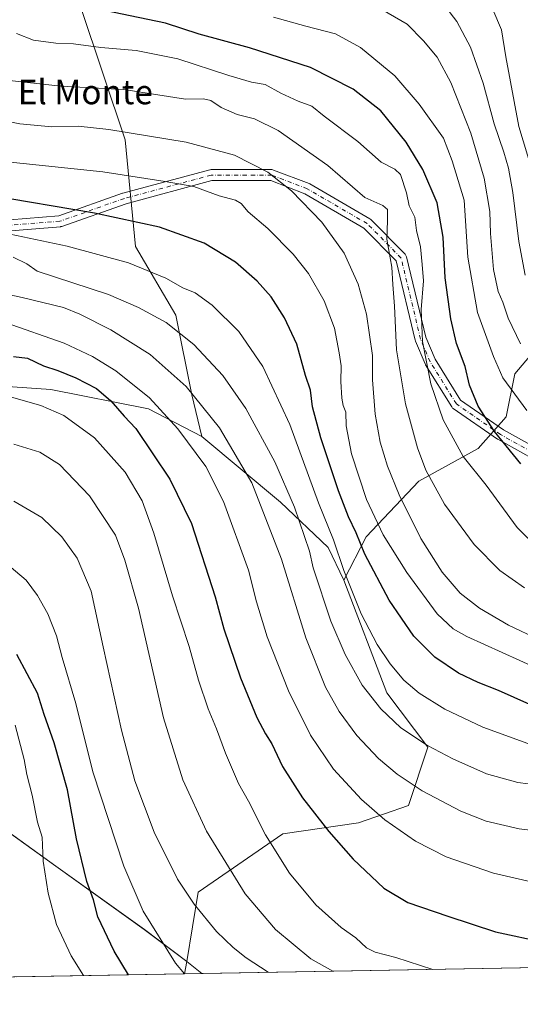
# Model space of a CAD drawing. Units: metres. Extents: x 621174 to 624629, y 4724866 to 4727240.
# Drawn here: x 621722 to 621886, y 4724866 to 4725189 of the extents above; entities that cross this region are included whole.
import ezdxf
from ezdxf.enums import TextEntityAlignment as Align

# ---------------------------------------------------------------- set-up
doc = ezdxf.new("R2010")
doc.units = ezdxf.units.M
doc.header["$MEASUREMENT"] = 0
doc.linetypes.add('DGN Style 4', pattern=[2.6384748266838614, 1.318413404963828, -0.6592067024819142, 0.001648016756204785, -0.6592067024819142])
for name, color, linetype, lineweight in [('Arbolado forestal CxS', 92, 'Continuous', 0), ('Comarca', 135, 'Continuous', 13), ('Comarca CxS', 21, 'Continuous', 0), ('Comunidad Autónoma CxS', 142, 'Continuous', 0), ('Curva de nivel maestra', 30, 'Continuous', 30), ('Curva de nivel normal', 30, 'Continuous', 0), ('Entidad de ámbito territorial', 7, 'Continuous', 0), ('Entidad de ámbito territorial CxS', 92, 'Continuous', 0), ('Municipio', 91, 'Continuous', 13), ('Municipio CxS', 4, 'Continuous', 0), ('Pista no pavimentada Cxs', 111, 'Continuous', 0), ('Pista no pavimentada eje', 91, 'DGN Style 4', 0), ('Provincia CxS', 1, 'Continuous', 0), ('Texto cartográfico', 7, 'Continuous', 0)]:
    doc.layers.add(name, color=color, linetype=linetype, lineweight=lineweight)
doc.styles.add('Style-Arial', font='txt')

# ---------------------------------------------------------------- blocks, each defined once
blk = doc.blocks.new('*U5')
at = {"layer": 'Arbolado forestal CxS', "color": 92, "linetype": 'Continuous', "lineweight": 0}
blk.add_polyline3d([(621505.5595000006, 4725059.7053, 968.891499999998), (621532.2144999999, 4725053.3553, 971.7611999999936), (621570.2921000002, 4725041.9253, 975.1199999999953), (621594.4089000003, 4725031.7653, 977.2516999999935), (621615.9867000004, 4725020.335100001, 979.0130999999965), (621633.7565000001, 4725010.1753, 980.7693), (621657.8721000003, 4724993.666300001, 983.7477000000072), (621676.9108999996, 4724973.3465, 987.3620999999986), (621689.6032999996, 4724953.026500001, 989.1438999999956), (621710.0910999998, 4724928.481899999, 986.1438000000053), (621733.8806999996, 4724911.471899999, 978.7632000000013), (621762.8202999998, 4724890.722100001, 970.7165999999999), (621776.7169000005, 4724880.284299999, 968.9204000000027), (621776.7200999996, 4724880.282099999, 968.920100000003), (621775.9495999999, 4724876.210000001, 969.8659000000043), (621214.3300000001, 4724866.220000001, 902.6291000000057)], dxfattribs=at)

msp = doc.modelspace()

# ---------------------------------------------------------------- linework, layer by layer
at = {"layer": 'Arbolado forestal CxS', "color": 92, "linetype": 'Continuous', "lineweight": 0, "extrusion": (0.06756065447303783, 0.001201767503477029, 0.9977144449801469), "elevation": 48653.44199582396, "flags": 128}
msp.add_lwpolyline([(4713070.494938808, -704454.8217196426), (4713070.494938808, -704031.8347092204)], dxfattribs=at)
at = {"layer": 'Arbolado forestal CxS', "color": 92, "linetype": 'Continuous', "lineweight": 0, "extrusion": (0.2151530798560139, 0.1821158545003895, 0.9594493044283604), "elevation": 995182.41601496, "flags": 128}
msp.add_lwpolyline([(3204672.840287824, -3383900.836465031), (3204672.836541185, -3383900.837529309), (3204670.226282053, -3383897.482570294)], dxfattribs=at)
at = {"layer": 'Arbolado forestal CxS', "color": 92, "linetype": 'Continuous', "lineweight": 0, "extrusion": (0.2479592970278133, 0.004410529430525838, 0.9687604111686312), "elevation": 175953.9006394759, "flags": 128}
msp.add_lwpolyline([(4713070.96535763, -683420.6408336364), (4713070.96535763, -683363.8525914346)], dxfattribs=at)
at = {"layer": 'Arbolado forestal CxS', "color": 92, "linetype": 'Continuous', "lineweight": 0}
for points in [[(621742.0235000001, 4725192.672300001, 899.8561000000045), (621756.4967, 4725149.2489, 915.6517000000023), (621759.9521000005, 4725114.4179, 927.4775999999983), (621773.1655000001, 4725091.9011, 933.4219000000012), (621778.3841000004, 4725065.804500001, 940.4603999999963), (621781.6469000002, 4725052.103499999, 943.1858000000066), (621764.1590999998, 4725061.180500001, 946.626099999994), (621732.2232999997, 4725067.567500001, 952.5614999999962), (621705.3101000005, 4725069.380100001, 954.2606999999989), (621685.1463000001, 4725065.9235, 955.976999999999), (621658.0689000003, 4725038.2707, 966.897100000002), (621650.5793000003, 4725019.8355, 975.0574000000053), (621657.8721000003, 4724993.666300001, 983.7477000000072), (621633.7565000001, 4725010.1753, 980.7693), (621615.9867000004, 4725020.335100001, 979.0130999999965), (621594.4089000003, 4725031.7653, 977.2516999999935), (621570.2921000002, 4725041.9253, 975.1199999999953), (621532.2144999999, 4725053.3553, 971.7611999999936), (621505.5595000006, 4725059.7053, 968.891499999998)], [(621903.9024999999, 4725096.0867, 879.4380999999995), (621884.2033000002, 4725072.6941, 893.3313000000053), (621881.3989000004, 4725058.6481, 898.4091999999946), (621872.1507000001, 4725048.238299999, 902.9095999999992), (621852.7525000004, 4725037.553500001, 912.0262999999978), (621835.4572999999, 4725019.305500001, 923.853099999993), (621828.2131000003, 4725005.139699999, 930.800000000003), (621823.0630999999, 4725015.7597, 931.6238000000012), (621807.4495000001, 4725030.6635, 937.4864999999991), (621781.6469000002, 4725052.103499999, 943.1858000000066), (621778.3841000004, 4725065.804500001, 940.4603999999963), (621773.1655000001, 4725091.9011, 933.4219000000012), (621759.9521000005, 4725114.4179, 927.4775999999983), (621756.4967, 4725149.2489, 915.6517000000023), (621742.0235000001, 4725192.672300001, 899.8561000000045)], [(621742.0235000001, 4725192.672300001, 899.8561000000045), (621756.4967, 4725149.2489, 915.6517000000023), (621759.9521000005, 4725114.4179, 927.4775999999983), (621773.1655000001, 4725091.9011, 933.4219000000012), (621778.3841000004, 4725065.804500001, 940.4603999999963), (621781.6469000002, 4725052.103499999, 943.1858000000066)], [(621742.0235000001, 4725192.672300001, 899.8561000000045), (621756.4967, 4725149.2489, 915.6517000000023), (621759.9521000005, 4725114.4179, 927.4775999999983), (621773.1655000001, 4725091.9011, 933.4219000000012), (621778.3841000004, 4725065.804500001, 940.4603999999963), (621781.6469000002, 4725052.103499999, 943.1858000000066)], [(622197.9031999996, 4724883.715700001, 941.2841000000045), (621775.9495999999, 4724876.210000001, 969.8659000000043), (621776.7200999996, 4724880.282099999, 968.920100000003), (621776.7169000005, 4724880.284299999, 968.9204000000027), (621780.4792999999, 4724902.9187, 963.8500000000058), (621808.1577000003, 4724922.080499999, 953.5388999999997), (621832.9967, 4724925.6293, 947.1389999999956), (621849.3207, 4724931.306299999, 941.9336999999941), (621855.7078999998, 4724950.4681, 934.9866999999941), (621842.2244999995, 4724968.209899999, 932.8660999999993), (621828.2131000003, 4725005.139699999, 930.800000000003), (621835.4572999999, 4725019.305500001, 923.853099999993), (621852.7525000004, 4725037.553500001, 912.0262999999978), (621872.1507000001, 4725048.238299999, 902.9095999999992), (621881.3989000004, 4725058.6481, 898.4091999999946), (621884.2033000002, 4725072.6941, 893.3313000000053), (621903.9024999999, 4725096.0867, 879.4380999999995)], [(621903.9024999999, 4725096.0867, 879.4380999999995), (621884.2033000002, 4725072.6941, 893.3313000000053), (621881.3989000004, 4725058.6481, 898.4091999999946), (621872.1507000001, 4725048.238299999, 902.9095999999992), (621852.7525000004, 4725037.553500001, 912.0262999999978), (621835.4572999999, 4725019.305500001, 923.853099999993), (621828.2131000003, 4725005.139699999, 930.800000000003)], [(621903.9024999999, 4725096.0867, 879.4380999999995), (621884.2033000002, 4725072.6941, 893.3313000000053), (621881.3989000004, 4725058.6481, 898.4091999999946), (621872.1507000001, 4725048.238299999, 902.9095999999992), (621852.7525000004, 4725037.553500001, 912.0262999999978), (621835.4572999999, 4725019.305500001, 923.853099999993), (621828.2131000003, 4725005.139699999, 930.800000000003)], [(621781.6469000002, 4725052.103499999, 943.1858000000066), (621764.1590999998, 4725061.180500001, 946.626099999994), (621732.2232999997, 4725067.567500001, 952.5614999999962), (621705.3101000005, 4725069.380100001, 954.2606999999989), (621685.1463000001, 4725065.9235, 955.976999999999), (621658.0689000003, 4725038.2707, 966.897100000002), (621650.5793000003, 4725019.8355, 975.0574000000053), (621657.8721000003, 4724993.666300001, 983.7477000000072)], [(621781.6469000002, 4725052.103499999, 943.1858000000066), (621764.1590999998, 4725061.180500001, 946.626099999994), (621732.2232999997, 4725067.567500001, 952.5614999999962), (621705.3101000005, 4725069.380100001, 954.2606999999989), (621685.1463000001, 4725065.9235, 955.976999999999), (621658.0689000003, 4725038.2707, 966.897100000002), (621650.5793000003, 4725019.8355, 975.0574000000053), (621657.8721000003, 4724993.666300001, 983.7477000000072)], [(621781.6469000002, 4725052.103499999, 943.1858000000066), (621807.4495000001, 4725030.6635, 937.4864999999991), (621823.0630999999, 4725015.7597, 931.6238000000012), (621828.2131000003, 4725005.139699999, 930.800000000003)], [(621781.6469000002, 4725052.103499999, 943.1858000000066), (621807.4495000001, 4725030.6635, 937.4864999999991), (621823.0630999999, 4725015.7597, 931.6238000000012), (621828.2131000003, 4725005.139699999, 930.800000000003)], [(621828.2131000003, 4725005.139699999, 930.800000000003), (621842.2244999995, 4724968.209899999, 932.8660999999993), (621855.7078999998, 4724950.4681, 934.9866999999941), (621849.3207, 4724931.306299999, 941.9336999999941), (621832.9967, 4724925.6293, 947.1389999999956), (621808.1577000003, 4724922.080499999, 953.5388999999997), (621780.4792999999, 4724902.9187, 963.8500000000058), (621776.7169000005, 4724880.284299999, 968.9204000000027)], [(621828.2131000003, 4725005.139699999, 930.800000000003), (621842.2244999995, 4724968.209899999, 932.8660999999993), (621855.7078999998, 4724950.4681, 934.9866999999941), (621849.3207, 4724931.306299999, 941.9336999999941), (621832.9967, 4724925.6293, 947.1389999999956), (621808.1577000003, 4724922.080499999, 953.5388999999997), (621780.4792999999, 4724902.9187, 963.8500000000058), (621776.7169000005, 4724880.284299999, 968.9204000000027)], [(621657.8721000003, 4724993.666300001, 983.7477000000072), (621676.9108999996, 4724973.3465, 987.3620999999986), (621689.6032999996, 4724953.026500001, 989.1438999999956), (621710.0910999998, 4724928.481899999, 986.1438000000053), (621733.8806999996, 4724911.471899999, 978.7632000000013), (621762.8202999998, 4724890.722100001, 970.7165999999999), (621776.7169000005, 4724880.284299999, 968.9204000000027)], [(621657.8721000003, 4724993.666300001, 983.7477000000072), (621676.9108999996, 4724973.3465, 987.3620999999986), (621689.6032999996, 4724953.026500001, 989.1438999999956), (621710.0910999998, 4724928.481899999, 986.1438000000053), (621733.8806999996, 4724911.471899999, 978.7632000000013), (621762.8202999998, 4724890.722100001, 970.7165999999999), (621776.7169000005, 4724880.284299999, 968.9204000000027)]]:
    msp.add_polyline3d(points, dxfattribs=at)
msp.add_polyline3d([(621781.6469000002, 4725052.103499999, 943.1858000000066), (621807.4495000001, 4725030.6635, 937.4864999999991), (621823.0630999999, 4725015.7597, 931.6238000000012), (621828.2131000003, 4725005.139699999, 930.800000000003), (621842.2244999995, 4724968.209899999, 932.8660999999993), (621855.7078999998, 4724950.4681, 934.9866999999941), (621849.3207, 4724931.306299999, 941.9336999999941), (621832.9967, 4724925.6293, 947.1389999999956), (621808.1577000003, 4724922.080499999, 953.5388999999997), (621780.4792999999, 4724902.9187, 963.8500000000058), (621776.7169000005, 4724880.284299999, 968.9204000000027), (621762.8202999998, 4724890.722100001, 970.7165999999999), (621733.8806999996, 4724911.471899999, 978.7632000000013), (621710.0910999998, 4724928.481899999, 986.1438000000053), (621689.6032999996, 4724953.026500001, 989.1438999999956), (621676.9108999996, 4724973.3465, 987.3620999999986), (621657.8721000003, 4724993.666300001, 983.7477000000072), (621650.5793000003, 4725019.8355, 975.0574000000053), (621658.0689000003, 4725038.2707, 966.897100000002), (621685.1463000001, 4725065.9235, 955.976999999999), (621705.3101000005, 4725069.380100001, 954.2606999999989), (621732.2232999997, 4725067.567500001, 952.5614999999962), (621764.1590999998, 4725061.180500001, 946.626099999994)], close=True, dxfattribs=at)
at = {"layer": 'Comarca', "color": 135, "linetype": 'Continuous', "lineweight": 13, "flags": 128}
msp.add_lwpolyline([(621396.733000001, 4725054.029999999), (621398.717000001, 4725053.493000002), (621404.7690000016, 4725051.859), (621458.6530000002, 4725036.870999998), (621506.8570000014, 4725027.254000002), (621510.2770000012, 4725026.585000002), (621525.5490000016, 4725023.600000001), (621552.3790000007, 4725018.354000002), (621563.8669999996, 4725015.368), (621574.7350000017, 4725011.483000001), (621598.5430000012, 4725001.329999999), (621616.618000001, 4724991.971999999), (621635.7500000016, 4724980.216000002), (621657.5820000024, 4724966.471000002), (621680.7270000017, 4724950.206000002), (621710.0630000011, 4724928.451000002), (621733.8560000008, 4724911.434000001), (621762.7930000012, 4724890.690000001), (621776.6920000007, 4724880.243999999), (621781.672551488, 4724876.311817549)], dxfattribs=at)
msp.add_lwpolyline([(621396.733000001, 4725054.029999999), (621398.717000001, 4725053.493000002), (621404.7690000016, 4725051.859), (621458.6530000002, 4725036.870999998), (621506.8570000014, 4725027.254000002), (621510.2770000012, 4725026.585000002), (621525.5490000016, 4725023.600000001), (621552.3790000007, 4725018.354000002), (621563.8669999996, 4725015.368), (621574.7350000017, 4725011.483000001), (621598.5430000012, 4725001.329999999), (621616.618000001, 4724991.971999999), (621635.7500000016, 4724980.216000002), (621657.5820000024, 4724966.471000002), (621680.7270000017, 4724950.206000002), (621710.0630000011, 4724928.451000002), (621733.8560000008, 4724911.434000001), (621762.7930000012, 4724890.690000001), (621776.6920000007, 4724880.243999999), (621781.672551488, 4724876.311817549)], dxfattribs=at)
at = {"layer": 'Comarca CxS', "color": 21, "linetype": 'Continuous', "lineweight": 0, "flags": 128}
for points in [[(621525.548999999, 4725023.600000001), (621552.3790000001, 4725018.354), (621563.866999999, 4725015.368000001), (621574.7350000012, 4725011.483), (621598.5430000006, 4725001.329999999), (621616.6180000004, 4724991.971999999), (621635.750000001, 4724980.216000001), (621657.5819999997, 4724966.471000001), (621680.7270000011, 4724950.206000002), (621710.0630000005, 4724928.451), (621733.8560000003, 4724911.434), (621762.7930000006, 4724890.690000001), (621776.6920000003, 4724880.244), (621781.6725514875, 4724876.311817548), (621214.3300009147, 4724866.219982727)], [(623748.8291919964, 4724911.303411006), (621781.6725514875, 4724876.311817548), (621776.6920000003, 4724880.244), (621762.7930000006, 4724890.690000001), (621733.8560000003, 4724911.434), (621710.0630000005, 4724928.451), (621680.7270000011, 4724950.206000002), (621657.5819999997, 4724966.471000001), (621635.750000001, 4724980.216000001), (621616.6180000004, 4724991.971999999), (621598.5430000006, 4725001.329999999), (621574.7350000012, 4725011.483), (621563.866999999, 4725015.368000001), (621552.3790000001, 4725018.354), (621525.548999999, 4725023.600000001)]]:
    msp.add_lwpolyline(points, dxfattribs=at)
at = {"layer": 'Comunidad Autónoma CxS', "color": 142, "linetype": 'Continuous', "lineweight": 0, "flags": 128}
msp.add_lwpolyline([(621781.6725514875, 4724876.311817548), (621214.3300009147, 4724866.219982727), (621210.1891141997, 4725102.683933566), (621195.732406696, 4725928.22938002), (621173.8200009165, 4727179.529982703), (622286.8954993312, 4727199.32615075), (624441.0562885478, 4727237.638133219), (624534.8747123723, 4727239.306704027), (624586.3687625396, 4727240.222531276), (624587.3500009413, 4727240.239982706), (624587.3719998291, 4727239.018437145), (624591.8128272289, 4726992.429930085), (624594.1466336903, 4726862.839248084), (624629.0100009406, 4724926.959982729), (623748.8291919964, 4724911.303411006)], close=True, dxfattribs=at)
at = {"layer": 'Curva de nivel maestra', "color": 30, "linetype": 'Continuous', "lineweight": 30, "flags": 128}
for points, elevation in [([(621886.1299999999, 4725043.200099999), (621877.4699999997, 4725053.8101), (621872.1699999999, 4725062.050100001), (621869.3600000005, 4725068.9801), (621867.8899999997, 4725075.050100001), (621865.1100000005, 4725082.5801), (621863.2199999997, 4725090.700099999), (621861.3099999996, 4725104.120100001), (621860.7599999999, 4725117.390100001), (621858.7800000003, 4725128.720100001), (621854.04, 4725139.600099999), (621848.5999999996, 4725148.5001), (621840.3399999999, 4725158.8201), (621831.25, 4725165.840100001), (621817.29, 4725172.9901), (621797.25, 4725179.4301), (621780.7999999998, 4725183.920100001), (621769.7599999999, 4725187.540100001), (621743.9600000001, 4725192.870100001)], 900), ([(621889.0899999999, 4724964.360099999), (621878.79, 4724969.030099999), (621872.1200000001, 4724971.600099999), (621865.6900000004, 4724974.6801), (621857.9500000002, 4724979.860099999), (621851.1299999999, 4724986.7301), (621843.0099999999, 4724998.610099999), (621835.0999999996, 4725013.640100001), (621832.2100000001, 4725020.5701), (621829.6500000004, 4725025.860099999), (621826.4199999999, 4725034.360099999), (621820.6600000003, 4725051.700099999), (621817.8899999997, 4725061.9001), (621817.2199999997, 4725067.3101), (621815.6399999997, 4725072.0801), (621812.7199999997, 4725082.360099999), (621808.7800000003, 4725091.040100001), (621804.3200000003, 4725097.890100001), (621799.7800000003, 4725103.030099999), (621792.6500000004, 4725109.2401), (621782.4299999997, 4725115.450099999), (621767.7599999999, 4725120.720100001), (621746.5, 4725125.340100001), (621711.5599999996, 4725131.210100001)], 925), ([(621719.9800000006, 4725078.3201), (621724.54, 4725077.860099999), (621729.8399999999, 4725075.3101), (621734.4699999997, 4725073.7401), (621740.3899999997, 4725071.350099999), (621747.0999999996, 4725067.880100001), (621751.8700000001, 4725063.800100001), (621756.2199999997, 4725058.8201), (621760.0199999996, 4725054.770099999), (621771.1600000003, 4725038.220100001), (621778.2400000002, 4725023.670100001), (621786.0199999996, 4724999.620100001), (621788.9000000004, 4724989.170100001), (621794.2699999996, 4724973.170100001), (621799.7199999997, 4724960.090100001), (621802.4800000006, 4724954.770099999), (621804.5300000003, 4724951.520099999), (621808.0599999996, 4724944.0701), (621814.6200000001, 4724933.880100001), (621823.2100000001, 4724922.7601), (621831.25, 4724913.7301), (621841.2999999998, 4724904.210100001), (621849.1699999999, 4724899.600099999), (621862.2400000002, 4724895.110099999), (621877.8099999996, 4724889.9101), (621894.1299999999, 4724886.420100001)], 950), ([(621757.6451000003, 4724875.884600001), (621752.9400000004, 4724883.6601), (621747.5499999998, 4724894.880100001), (621746.1900000004, 4724900.4101), (621743.9800000006, 4724906.4101), (621740.5999999996, 4724920.380100001), (621737.6500000004, 4724936.460100001), (621733.2999999998, 4724951.880100001), (621729.9900000002, 4724961.100099999), (621727.8399999999, 4724968.120100001), (621721, 4724980.7601)], 975), ([(621757.6452000003, 4724875.884400001), (621757.6451000003, 4724875.884600001)], 975)]:
    msp.add_lwpolyline(points, dxfattribs=dict(at, elevation=elevation))
at = {"layer": 'Curva de nivel normal', "color": 30, "linetype": 'Continuous', "lineweight": 0, "flags": 128}
for points, elevation in [([(621886.04, 4725082.520099999), (621881.9600000001, 4725090.950099999), (621880.2000000002, 4725096.140100001), (621878.7199999997, 4725099.6601), (621877.2400000002, 4725106.870100001), (621876.2300000006, 4725118.600099999), (621875.9699999997, 4725125.840100001), (621874.1799999997, 4725136.780099999), (621869.7199999997, 4725151.5001), (621863.2599999999, 4725168.0801), (621858.7699999996, 4725176.3201), (621854.3099999996, 4725181.7401), (621848.9199999999, 4725187.170100001), (621834.4000000004, 4725195.6501)], 890), ([(621887.5499999998, 4725105.0001), (621885.4600000001, 4725116.0601), (621883.5, 4725132.050100001), (621882.1299999999, 4725140.030099999), (621880.6200000001, 4725145.2501), (621877.4000000004, 4725154.5101), (621873.8499999996, 4725167.860099999), (621869.6799999997, 4725179.700099999), (621865.1600000003, 4725188.0801), (621860.4600000001, 4725194.190099999)], 885), ([(621891.5199999996, 4725133.790100001), (621885.4900000002, 4725153.720100001), (621881.2100000001, 4725176.440099999), (621879.8200000003, 4725185.290100001), (621876.9699999997, 4725191.970100001)], 880), ([(621805.1100000005, 4725189.520099999), (621815.6900000004, 4725186.4901), (621825.3899999997, 4725183.9801), (621833.6500000004, 4725179.5701), (621844.8600000005, 4725170.220100001), (621852.8700000001, 4725161.0001), (621860.7999999998, 4725149.870100001), (621863.6200000001, 4725142.390100001), (621867.6200000001, 4725129.5601), (621868.79, 4725110.870100001), (621871.9000000004, 4725092.7401), (621877.2100000001, 4725078.390100001), (621880.2599999999, 4725071.4101), (621888.1600000003, 4725060.6501)], 895), ([(621892.2699999996, 4725015.140100001), (621884.9199999999, 4725022.4001), (621874.7599999999, 4725036.1801), (621867.29, 4725045.6601), (621860.6799999997, 4725057.6501), (621856.6500000004, 4725069.380100001), (621853.9900000002, 4725083.2301), (621853.4800000006, 4725093.7501), (621854.2599999999, 4725103.1601), (621853.8600000005, 4725108.450099999), (621853.29, 4725114.220100001), (621851.9600000001, 4725119.630100001), (621851.3899999997, 4725123.9901), (621849.5800000001, 4725127.710100001), (621848.7199999997, 4725131.9001), (621846.7000000002, 4725137.940099999), (621844.8799999999, 4725139.710100001), (621840.4199999999, 4725142.020099999), (621832.7800000003, 4725148.800100001), (621821.75, 4725157.0601), (621817.6399999997, 4725160.3301), (621813.2599999999, 4725161.960100001), (621807.5800000001, 4725164.5601), (621802.3499999996, 4725167.450099999), (621797.9500000002, 4725168.2401), (621790.4699999997, 4725170.3301), (621773.8200000003, 4725175.8101), (621760.1900000004, 4725178.5701), (621748.5800000001, 4725179.5701), (621739.6299999999, 4725180.700099999), (621733.8300000001, 4725180.940099999), (621726.5599999996, 4725181.960100001), (621720.9600000001, 4725184.0701)], 905), ([(621717.7100000001, 4725168.840100001), (621735.4400000004, 4725166.920100001), (621756.0999999996, 4725165.7601), (621776.3499999996, 4725162.620100001), (621782.1699999999, 4725162.7601), (621784.5899999999, 4725162.1801), (621787.9800000006, 4725159.9101), (621793.1799999997, 4725157.630100001), (621798.8700000001, 4725156.210100001), (621806.6200000001, 4725152.4001), (621822.9600000001, 4725140.9101), (621835.0899999999, 4725130.450099999), (621840.9000000004, 4725127.850099999), (621842.5099999999, 4725126.440099999), (621842.4900000002, 4725122.7501), (621842.2000000002, 4725116.7401), (621843.8499999996, 4725107.5801), (621844.1699999999, 4725101.9001), (621844.7800000003, 4725094.800100001), (621845.4000000004, 4725080.520099999), (621848.3700000001, 4725062.850099999), (621852.3399999999, 4725048.4001), (621855.0499999998, 4725041.0801), (621861.0999999996, 4725030.0101), (621870.8799999999, 4725016.8301), (621879.2999999998, 4725008.2401), (621887.3300000001, 4725002.610099999)], 910), ([(621700.2699999996, 4725158.8201), (621722.0099999999, 4725154.520099999), (621732.4699999997, 4725153.590100001), (621741.1399999997, 4725153.7501), (621751.1399999997, 4725152.700099999), (621776.5199999996, 4725148.540100001), (621792.3799999999, 4725144.280099999), (621803.2599999999, 4725138.7601), (621811.0800000001, 4725132.640100001), (621820.9400000004, 4725122.360099999), (621828.2300000006, 4725112.190099999), (621832.9000000004, 4725102.090100001), (621835.6200000001, 4725092.2301), (621837.5199999996, 4725078.630100001), (621837.6100000005, 4725070.7501), (621838.3799999999, 4725059.450099999), (621840.0499999998, 4725050.3201), (621842.4199999999, 4725042.4801), (621846.2400000002, 4725033.0001), (621853.3899999997, 4725018.780099999), (621860.4299999997, 4725007.700099999), (621866.2999999998, 4725000.9001), (621872.6600000003, 4724995.940099999), (621882.0599999996, 4724990.340100001), (621892.2800000003, 4724985.5601)], 915), ([(621715.8099999996, 4725142.350099999), (621730.4699999997, 4725140.7401), (621749.25, 4725138.860099999), (621769.6200000001, 4725135.710100001), (621779.0800000001, 4725134.0101), (621787.3700000001, 4725130.970100001), (621792.6600000003, 4725129.590100001), (621794.54, 4725128.460100001), (621796.79, 4725125.720100001), (621803.2999999998, 4725120.220100001), (621811.5599999996, 4725111.8201), (621816.5899999999, 4725105.5001), (621821.7599999999, 4725096.630100001), (621825.1600000003, 4725087.640100001), (621826.6399999997, 4725079.520099999), (621827.3200000003, 4725075.3301), (621827.2300000006, 4725070.200099999), (621827.5099999999, 4725064.6801), (621827.9800000006, 4725062.300100001), (621828.8499999996, 4725060.0701), (621828.9000000004, 4725055.700099999), (621830.6699999999, 4725046.530099999), (621835.6299999999, 4725031.5001), (621841, 4725020.0001), (621848.8600000005, 4725007.590100001), (621858.79, 4724994.100099999), (621864.0099999999, 4724989.1501), (621868.4699999997, 4724986.6801), (621891.6200000001, 4724976.1801)], 920), ([(621704.2100000001, 4725121.440099999), (621737.4900000002, 4725114.520099999), (621757.6699999999, 4725109.0001), (621769.8099999996, 4725103.9801), (621775.4000000004, 4725100.790100001), (621779.4900000002, 4725099.1601), (621785.0300000003, 4725095.1501), (621793.7999999998, 4725086.4901), (621801.6699999999, 4725075.100099999), (621810.5099999999, 4725056.110099999), (621819.8200000003, 4725030.4101), (621824.8200000003, 4725018.270099999), (621828.1299999999, 4725008.300100001), (621833.8499999996, 4724994.0601), (621839.04, 4724984.050100001), (621843.3899999997, 4724977.6601), (621847.79, 4724972.390100001), (621852.8399999999, 4724968.110099999), (621861.29, 4724962.9001), (621873.6699999999, 4724956.960100001), (621889.6200000001, 4724951.1801)], 930), ([(621719.8600000005, 4725110.850099999), (621724.2999999998, 4725108.710100001), (621727.7000000002, 4725106.290100001), (621751.0300000003, 4725098.620100001), (621760.9600000001, 4725094.440099999), (621769.9600000001, 4725089.440099999), (621779.0800000001, 4725082.2301), (621788.5, 4725072.110099999), (621796.0800000001, 4725061.350099999), (621805.5800000001, 4725043.850099999), (621812.0599999996, 4725029.0001), (621816.9500000002, 4725014.5601), (621818.0700000003, 4725009.1601), (621823.9500000002, 4724991.7301), (621828.5999999996, 4724980.7301), (621834.2199999997, 4724970.770099999), (621840.2699999996, 4724962.960100001), (621846.8300000001, 4724956.790100001), (621855.5800000001, 4724951.020099999), (621863.9199999999, 4724946.6501), (621874.9000000004, 4724941.720100001), (621885.1200000001, 4724938.9001), (621905.4500000002, 4724936.2301)], 935), ([(621902.0800000001, 4724921.7601), (621885.6100000005, 4724923.710100001), (621874.79, 4724926.170100001), (621866.5, 4724929.520099999), (621853.8399999999, 4724936.1501), (621845.6200000001, 4724941.5701), (621839.4800000006, 4724946.7401), (621832.4199999999, 4724954.2601), (621826.5999999996, 4724962.050100001), (621822.2000000002, 4724970.040100001), (621815.7699999996, 4724986.270099999), (621807.7300000006, 4725012.0001), (621798.0099999999, 4725036.940099999), (621787.4400000004, 4725055.040100001), (621776.54, 4725068.4801), (621764.7100000001, 4725078.970100001), (621751.8300000001, 4725087.0801), (621741.7300000006, 4725092.210100001), (621736.29, 4725094.350099999), (621722.8399999999, 4725097.710100001), (621706.6799999997, 4725101.220100001)], 940), ([(621893.7599999999, 4724905.360099999), (621877.1699999999, 4724909.120100001), (621861.7400000002, 4724914.460100001), (621851.6200000001, 4724919.640100001), (621841.6299999999, 4724926.590100001), (621833.9100000003, 4724933.3301), (621824.7599999999, 4724943.200099999), (621817.2999999998, 4724954.300100001), (621810.0099999999, 4724968.920100001), (621803.0499999998, 4724986.5601), (621799.5599999996, 4724997.970100001), (621796.9500000002, 4725008.4101), (621788.7400000002, 4725030.850099999), (621782.9600000001, 4725042.360099999), (621773.7800000003, 4725054.640100001), (621764.5199999996, 4725064.8301), (621753.4900000002, 4725073.690099999), (621745.79, 4725078.3101), (621736.5700000003, 4725082.6801), (621717.2400000002, 4725089.4901)], 945), ([(621857.2742, 4724877.6566), (621845.1799999997, 4724881.590100001), (621838.4699999997, 4724883.270099999), (621835.6399999997, 4724884.710100001), (621832.0899999999, 4724888.040100001), (621827.2599999999, 4724891.4101), (621819.0199999996, 4724898.780099999), (621810.4199999999, 4724909.140100001), (621802.5300000003, 4724921.7401), (621796.9000000004, 4724932.720100001), (621793.6299999999, 4724938.5101), (621789.4100000003, 4724948.4301), (621786.4900000002, 4724956.440099999), (621783.7300000006, 4724962.960100001), (621780.5899999999, 4724972.340100001), (621777.4699999997, 4724983.360099999), (621772.0300000003, 4724999.960100001), (621765.9400000004, 4725020.540100001), (621762.1100000005, 4725031.040100001), (621756.5, 4725040.4301), (621746.4400000004, 4725051.700099999), (621736.4600000001, 4725059.0601), (621728.9100000003, 4725062.360099999), (621717.7400000002, 4725065.450099999)], 955), ([(621824.5515999999, 4724877.0745), (621817.3899999997, 4724881.0801), (621805.7400000002, 4724890.6801), (621795.8200000003, 4724902.4101), (621783.1900000004, 4724922.890100001), (621775.4199999999, 4724939.720100001), (621769.0800000001, 4724960.020099999), (621760.9299999997, 4724995.9001), (621756.4000000004, 4725011.700099999), (621753.4100000003, 4725019.890100001), (621744.8899999997, 4725032.700099999), (621735.04, 4725042.970100001), (621728.5999999996, 4725047.020099999), (621720.0999999996, 4725049.640100001)], 960), ([(621803.4156999999, 4724876.6985), (621796.1799999997, 4724881.4801), (621791.8700000001, 4724884.870100001), (621786.4100000003, 4724890.040100001), (621779.1100000005, 4724898.960100001), (621773.6299999999, 4724907.190099999), (621766.0499999998, 4724922.600099999), (621759.7400000002, 4724939.450099999), (621755.3799999999, 4724955.9801), (621749.2999999998, 4724983.270099999), (621745.4299999997, 4725001.540100001), (621740.8200000003, 4725012.280099999), (621735.8099999996, 4725019.340100001), (621729.2000000002, 4725025.620100001), (621720.04, 4725030.970100001)], 965), ([(621775.9939000001, 4724876.210700001), (621773.0499999998, 4724879.6801), (621762.4800000006, 4724896.720100001), (621756.0800000001, 4724911.420100001), (621745.9800000006, 4724942.370100001), (621740.4199999999, 4724964.6801), (621735.9000000004, 4724979.790100001), (621734, 4724986.9101), (621731.2199999997, 4724994.0701), (621727.8600000005, 4725000.140100001), (621724.0899999999, 4725005.0701), (621717.0800000001, 4725010.960100001)], 970), ([(621742.8721000003, 4724875.6215), (621738.8799999999, 4724882.100099999), (621734.0199999996, 4724892.340100001), (621731.3399999999, 4724902.5701), (621729.7000000002, 4724913.120100001), (621729.3300000001, 4724921.0001), (621727.7699999996, 4724925.840100001), (621726.04, 4724934.700099999), (621724.3600000005, 4724941.470100001), (621723.4500000002, 4724946.4301), (621720.4800000006, 4724957.590100001)], 980)]:
    msp.add_lwpolyline(points, dxfattribs=dict(at, elevation=elevation))
at = {"layer": 'Entidad de ámbito territorial', "color": 7, "linetype": 'Continuous', "lineweight": 0, "flags": 128}
msp.add_lwpolyline([(621396.733000001, 4725054.029999999), (621398.717000001, 4725053.493000002), (621404.7690000016, 4725051.859), (621458.6530000002, 4725036.870999998), (621506.8570000014, 4725027.254000002), (621510.2770000012, 4725026.585000002), (621525.5490000016, 4725023.600000001), (621552.3790000007, 4725018.354000002), (621563.8669999996, 4725015.368), (621574.7350000017, 4725011.483000001), (621598.5430000012, 4725001.329999999), (621616.618000001, 4724991.971999999), (621635.7500000016, 4724980.216000002), (621657.5820000024, 4724966.471000002), (621680.7270000017, 4724950.206000002), (621710.0630000011, 4724928.451000002), (621733.8560000008, 4724911.434000001), (621762.7930000012, 4724890.690000001), (621776.6920000007, 4724880.243999999), (621781.672551488, 4724876.311817549)], dxfattribs=at)
at = {"layer": 'Entidad de ámbito territorial CxS', "color": 92, "linetype": 'Continuous', "lineweight": 0, "flags": 128}
msp.add_lwpolyline([(621525.548999999, 4725023.600000001), (621552.3790000001, 4725018.354), (621563.866999999, 4725015.368000001), (621574.7350000012, 4725011.483), (621598.5430000006, 4725001.329999999), (621616.6180000004, 4724991.971999999), (621635.750000001, 4724980.216000001), (621657.5819999997, 4724966.471000001), (621680.7270000011, 4724950.206000002), (621710.0630000005, 4724928.451), (621733.8560000003, 4724911.434), (621762.7930000006, 4724890.690000001), (621776.6920000003, 4724880.244), (621781.6725514875, 4724876.311817548), (621214.3300009147, 4724866.219982727)], dxfattribs=at)
at = {"layer": 'Municipio', "color": 91, "linetype": 'Continuous', "lineweight": 13, "flags": 128}
msp.add_lwpolyline([(621396.733000001, 4725054.029999999), (621398.717000001, 4725053.493000002), (621404.7690000016, 4725051.859), (621458.6530000002, 4725036.870999998), (621506.8570000014, 4725027.254000002), (621510.2770000012, 4725026.585000002), (621525.5490000016, 4725023.600000001), (621552.3790000007, 4725018.354000002), (621563.8669999996, 4725015.368), (621574.7350000017, 4725011.483000001), (621598.5430000012, 4725001.329999999), (621616.618000001, 4724991.971999999), (621635.7500000016, 4724980.216000002), (621657.5820000024, 4724966.471000002), (621680.7270000017, 4724950.206000002), (621710.0630000011, 4724928.451000002), (621733.8560000008, 4724911.434000001), (621762.7930000012, 4724890.690000001), (621776.6920000007, 4724880.243999999), (621781.672551488, 4724876.311817549)], dxfattribs=at)
msp.add_lwpolyline([(621396.733000001, 4725054.029999999), (621398.717000001, 4725053.493000002), (621404.7690000016, 4725051.859), (621458.6530000002, 4725036.870999998), (621506.8570000014, 4725027.254000002), (621510.2770000012, 4725026.585000002), (621525.5490000016, 4725023.600000001), (621552.3790000007, 4725018.354000002), (621563.8669999996, 4725015.368), (621574.7350000017, 4725011.483000001), (621598.5430000012, 4725001.329999999), (621616.618000001, 4724991.971999999), (621635.7500000016, 4724980.216000002), (621657.5820000024, 4724966.471000002), (621680.7270000017, 4724950.206000002), (621710.0630000011, 4724928.451000002), (621733.8560000008, 4724911.434000001), (621762.7930000012, 4724890.690000001), (621776.6920000007, 4724880.243999999), (621781.672551488, 4724876.311817549)], dxfattribs=at)
at = {"layer": 'Municipio CxS', "color": 4, "linetype": 'Continuous', "lineweight": 0, "flags": 128}
for points in [[(621525.548999999, 4725023.600000001), (621552.3790000001, 4725018.354), (621563.866999999, 4725015.368000001), (621574.7350000012, 4725011.483), (621598.5430000006, 4725001.329999999), (621616.6180000004, 4724991.971999999), (621635.750000001, 4724980.216000001), (621657.5819999997, 4724966.471000001), (621680.7270000011, 4724950.206000002), (621710.0630000005, 4724928.451), (621733.8560000003, 4724911.434), (621762.7930000006, 4724890.690000001), (621776.6920000003, 4724880.244), (621781.6725514875, 4724876.311817548), (621214.3300009147, 4724866.219982727)], [(623748.8291919964, 4724911.303411006), (621781.6725514875, 4724876.311817548), (621776.6920000003, 4724880.244), (621762.7930000006, 4724890.690000001), (621733.8560000003, 4724911.434), (621710.0630000005, 4724928.451), (621680.7270000011, 4724950.206000002), (621657.5819999997, 4724966.471000001), (621635.750000001, 4724980.216000001), (621616.6180000004, 4724991.971999999), (621598.5430000006, 4725001.329999999), (621574.7350000012, 4725011.483), (621563.866999999, 4725015.368000001), (621552.3790000001, 4725018.354), (621525.548999999, 4725023.600000001)]]:
    msp.add_lwpolyline(points, dxfattribs=at)
at = {"layer": 'Pista no pavimentada Cxs', "color": 111, "linetype": 'Continuous', "lineweight": 0}
for points in [[(621707.9278999995, 4725122.231699999, 931.0706999999967), (621734.7977, 4725124.431700001, 929.1974000000046), (621755.6913000002, 4725131.815099999, 924.8080999999949), (621755.8249000004, 4725131.8565, 924.776199999993), (621784.2411000002, 4725139.476500001, 920.8907000000036), (621784.3947000002, 4725139.510700001, 920.9036000000051), (621784.7072999999, 4725139.537900001, 920.8947999999947), (621804.5510999998, 4725139.537900001, 916.5037000000011), (621804.8636999996, 4725139.510700001, 916.4106999999932), (621805.1813000003, 4725139.423900001, 916.2963000000019), (621816.7845000001, 4725134.9735, 914.9441999999982), (621817.0418999996, 4725134.8507, 914.8986000000004), (621836.7287, 4725123.419500001, 913.2783999999956), (621836.9819, 4725123.241900001, 913.0948999999965), (621837.1067000004, 4725123.126700001, 912.9633000000031), (621848.2193999998, 4725111.8555, 909.4768000000041), (621848.3787000002, 4725111.670299999, 909.5353000000032), (621848.5113000004, 4725111.465299999, 909.5858000000007), (621848.6151999999, 4725111.244100001, 909.6269999999931), (621848.6881999997, 4725111.0111, 909.6570999999967), (621855.0028999997, 4725084.646299999, 906.2932000000001), (621858.0647, 4725077.451099999, 905.191300000006), (621866.3671000004, 4725064.074899999, 902.4927000000026), (621880.4325000001, 4725054.337300001, 900.2421999999933), (621904.8010999998, 4725040.816500001, 897.147100000002)], [(621707.9278999995, 4725122.231699999, 931.0706999999967), (621734.7977, 4725124.431700001, 929.1974000000046), (621755.6913000002, 4725131.815099999, 924.8080999999949), (621755.8249000004, 4725131.8565, 924.776199999993), (621784.2411000002, 4725139.476500001, 920.8907000000036), (621784.3947000002, 4725139.510700001, 920.9036000000051), (621784.7072999999, 4725139.537900001, 920.8947999999947), (621804.5510999998, 4725139.537900001, 916.5037000000011), (621804.8636999996, 4725139.510700001, 916.4106999999932), (621805.1813000003, 4725139.423900001, 916.2963000000019), (621816.7845000001, 4725134.9735, 914.9441999999982), (621817.0418999996, 4725134.8507, 914.8986000000004), (621836.7287, 4725123.419500001, 913.2783999999956), (621836.9819, 4725123.241900001, 913.0948999999965), (621837.1067000004, 4725123.126700001, 912.9633000000031), (621848.2193999998, 4725111.8555, 909.4768000000041), (621848.3787000002, 4725111.670299999, 909.5353000000032), (621848.5113000004, 4725111.465299999, 909.5858000000007), (621848.6151999999, 4725111.244100001, 909.6269999999931), (621848.6881999997, 4725111.0111, 909.6570999999967), (621855.0028999997, 4725084.646299999, 906.2932000000001), (621858.0647, 4725077.451099999, 905.191300000006), (621866.3671000004, 4725064.074899999, 902.4927000000026), (621880.4325000001, 4725054.337300001, 900.2421999999933), (621904.8010999998, 4725040.816500001, 897.147100000002)], [(621903.2143000001, 4725037.5801, 896.3426000000036), (621878.5947000004, 4725051.2401, 901.4817999999941), (621878.4567, 4725051.3267, 901.4799999999959), (621864.0103000002, 4725061.3279, 902.8420000000042), (621863.8183000004, 4725061.481100001, 902.8554000000004), (621863.6491, 4725061.6591, 902.857600000003), (621863.5055000001, 4725061.8585, 902.8487000000023), (621854.9331, 4725075.6699, 906.0601000000024), (621854.9036999998, 4725075.7191, 906.0626999999951), (621854.8063000003, 4725075.9143, 906.0571000000054), (621851.6312999995, 4725083.375499999, 906.4419999999956), (621851.5960999997, 4725083.4647, 906.4802999999956), (621851.5371000003, 4725083.660900001, 906.548299999995), (621845.3038999997, 4725109.684900001, 909.4171999999963), (621834.7125000004, 4725120.4275, 911.9851999999955), (621815.3607000001, 4725131.663899999, 914.5923999999941), (621804.2176999999, 4725135.937899999, 916.7605999999943), (621784.9445000002, 4725135.937899999, 922.309699999998), (621756.8249000004, 4725128.397500001, 924.5696999999927), (621735.7770999996, 4725120.9597, 930.3138000000035), (621735.4899000004, 4725120.884099999, 930.4291999999988), (621735.3243000006, 4725120.862700001, 930.4478999999993), (621708.1778999995, 4725118.640100001, 931.5561000000017)], [(621903.2143000001, 4725037.5801, 896.3426000000036), (621878.5947000004, 4725051.2401, 901.4817999999941), (621878.4567, 4725051.3267, 901.4799999999959), (621864.0103000002, 4725061.3279, 902.8420000000042), (621863.8183000004, 4725061.481100001, 902.8554000000004), (621863.6491, 4725061.6591, 902.857600000003), (621863.5055000001, 4725061.8585, 902.8487000000023), (621854.9331, 4725075.6699, 906.0601000000024), (621854.9036999998, 4725075.7191, 906.0626999999951), (621854.8063000003, 4725075.9143, 906.0571000000054), (621851.6312999995, 4725083.375499999, 906.4419999999956), (621851.5960999997, 4725083.4647, 906.4802999999956), (621851.5371000003, 4725083.660900001, 906.548299999995), (621845.3038999997, 4725109.684900001, 909.4171999999963), (621834.7125000004, 4725120.4275, 911.9851999999955), (621815.3607000001, 4725131.663899999, 914.5923999999941), (621804.2176999999, 4725135.937899999, 916.7605999999943), (621784.9445000002, 4725135.937899999, 922.309699999998), (621756.8249000004, 4725128.397500001, 924.5696999999927), (621735.7770999996, 4725120.9597, 930.3138000000035), (621735.4899000004, 4725120.884099999, 930.4291999999988), (621735.3243000006, 4725120.862700001, 930.4478999999993), (621708.1778999995, 4725118.640100001, 931.5561000000017)]]:
    msp.add_polyline3d(points, dxfattribs=at)
at = {"layer": 'Pista no pavimentada eje', "color": 91, "linetype": 'DGN Style 4', "lineweight": 0}
msp.add_polyline3d([(621904.0875000004, 4725039.153899999, 896.7289000000019), (621879.4813000001, 4725052.806500001, 900.3689000000013), (621865.0349000003, 4725062.807700001, 902.5626999999951), (621856.4625000004, 4725076.619100001, 905.0420000000014), (621853.2874999996, 4725084.0803, 905.8870000000024), (621846.9375, 4725110.591700001, 909.1934999999941), (621835.8249000004, 4725121.8629, 912.0510000000068), (621816.1398999998, 4725133.2929, 914.4857000000047), (621804.5510999998, 4725137.7379, 915.7712000000029), (621784.7072999999, 4725137.7379, 919.5081000000064), (621756.2911, 4725130.117900001, 924.6150000000052), (621735.1772999996, 4725122.6567, 927.3257000000013), (621708.0308999997, 4725120.4341, 931.3178999999947), (621664.5333000004, 4725119.0053, 939.391699999993), (621630.5607000003, 4725114.084100001, 944.7835999999952), (621608.3356999997, 4725112.4967, 945.3662000000041), (621561.8219, 4725101.860300001, 951.2455000000045), (621530.3892999999, 4725094.875299999, 958.027900000001), (621497.8454999998, 4725095.6691, 960.9475999999995)], dxfattribs=at)
at = {"layer": 'Provincia CxS', "color": 1, "linetype": 'Continuous', "lineweight": 0, "flags": 128}
msp.add_lwpolyline([(621781.6725514875, 4724876.311817548), (621214.3300009147, 4724866.219982727), (621210.1891141997, 4725102.683933566), (621195.732406696, 4725928.22938002), (621173.8200009165, 4727179.529982703), (622286.8954993312, 4727199.32615075), (624441.0562885478, 4727237.638133219), (624534.8747123723, 4727239.306704027), (624586.3687625396, 4727240.222531276), (624587.3500009413, 4727240.239982706), (624587.3719998291, 4727239.018437145), (624591.8128272289, 4726992.429930085), (624594.1466336903, 4726862.839248084), (624629.0100009406, 4724926.959982729), (623748.8291919964, 4724911.303411006)], close=True, dxfattribs=at)

# ---------------------------------------------------------------- block references
at = {"layer": 'Arbolado forestal CxS', "color": 92, "linetype": 'Continuous', "lineweight": 0}
msp.add_blockref('*U5', (0, 0), dxfattribs=at)

# ---------------------------------------------------------------- texts
at = {"layer": 'Texto cartográfico', "color": 7, "linetype": 'Continuous', "lineweight": 0, "style": 'Style-Arial'}
msp.add_text('El Monte', height=8, dxfattribs=at).set_placement((621743.4862804874, 4725164.960150001), align=Align.MIDDLE_CENTER)

doc.saveas('drawing.dxf')
